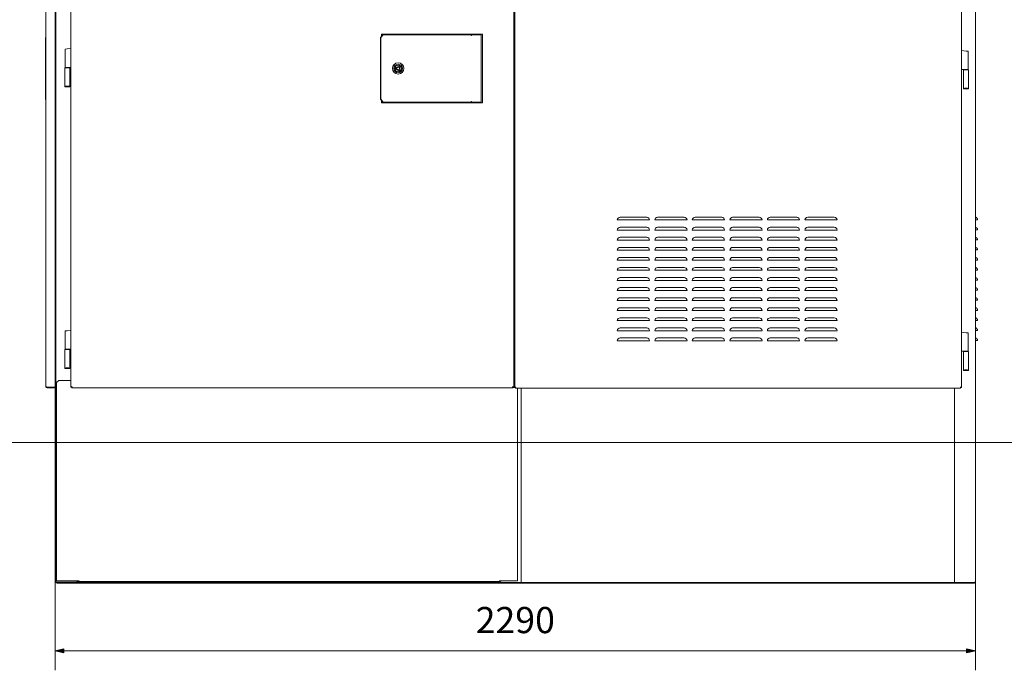
# Model space of a CAD drawing. Units: millimetres. Extents: x -49 to 10080, y 0 to 7128.
# Drawn here: x 1312 to 3759, y 3827 to 5443 of the extents above; entities that cross this region are included whole.
import ezdxf
from ezdxf.enums import TextEntityAlignment as Align

# ---------------------------------------------------------------- set-up
doc = ezdxf.new("R2010")
doc.units = ezdxf.units.MM
doc.layers.add('6', color=7, linetype='Continuous', lineweight=0)
doc.layers.add('EPLAN107', color=5, linetype='Continuous', lineweight=0)
doc.styles.add('Tahoma', font='txt')

msp = doc.modelspace()

# ---------------------------------------------------------------- hatches: boundary and pattern name
at = {"layer": 'EPLAN107', "linetype": 'Continuous', "lineweight": -3, "ltscale": 4}
for points in [[(1421.4, 3870), (1400, 3875), (1421.4, 3880)], [(3665.6, 3880), (3687, 3875), (3665.6, 3870)]]:
    msp.add_hatch(color=5, dxfattribs=at).paths.add_polyline_path(points, flags=0)

# ---------------------------------------------------------------- linework, layer by layer
at = {"layer": '6', "ltscale": 25}
for p, q in [((1377.5, 4531.5), (1377.5, 6109.5)), ((1400.5, 4547.3), (1400.5, 6097.3)), ((1402, 6097.3), (1402, 4046.3)), ((1439.5, 4530.8), (1439.5, 6110.8)), ((2539.5, 4530.8), (2539.5, 6110.8)), ((2542, 4529.8), (2542, 6110.8)), ((3652, 4529.8), (3652, 6110.8)), ((3687, 6097.3), (3687, 4046.3)), ((2461.9, 5407.8), (2210.9, 5407.8)), ((2210.9, 5401.5), (2210.9, 5407.8)), ((2461.9, 5236.8), (2461.9, 5407.8)), ((1377.5, 5400.5), (1376.5, 5398.5)), ((1376.5, 5335.5), (1376.5, 5398.5)), ((2208.6, 5398.8), (2214.7, 5405.8)), ((2208.6, 5245.8), (2208.6, 5398.8)), ((2215.4, 5405.8), (2209.4, 5398.8)), ((2209.4, 5245.8), (2209.4, 5398.8)), ((2214.7, 5405.8), (2215.4, 5405.8)), ((2214.7, 5405.8), (2214.7, 5405.8)), ((2215.4, 5405.8), (2434.3, 5405.8)), ((2215.4, 5405.8), (2215.4, 5405.8)), ((2215.4, 5405.8), (2215.4, 5405.8)), ((2434.3, 5404.3), (2434.3, 5405.8)), ((2434.4, 5404.3), (2434.3, 5404.3)), ((2434.4, 5404.3), (2434.4, 5405.8)), ((2434.4, 5405.8), (2458.4, 5405.8)), ((2458.4, 5405.8), (2458.4, 5238.8)), ((1429.9, 5370.7), (1425, 5370.2)), ((1425, 5370.2), (1425, 5324.7)), ((1439.5, 5371.7), (1429.9, 5370.7)), ((3663.9, 5365.6), (3652, 5366.7)), ((3669, 5365.1), (3663.9, 5365.6)), ((3669, 5319.7), (3669, 5365.1)), ((1377.5, 5336.5), (1376, 5335)), ((1376, 5309), (1376, 5335)), ((1376, 5309), (1377.5, 5307.5)), ((1424, 5323.8), (1425, 5323.8)), ((1424, 5323.8), (1424, 5276.8)), ((1429.9, 5324.7), (1425, 5324.7)), ((1425, 5323.8), (1436, 5323.8)), ((1425.7, 5324.7), (1425.7, 5324.3)), ((1435.2, 5324.3), (1425.7, 5324.3)), ((1425.7, 5324.3), (1435.2, 5324.3)), ((1425.7, 5324.3), (1425.7, 5323.8)), ((1439.5, 5324.7), (1429.9, 5324.7)), ((1435.2, 5324.3), (1435.2, 5324.7)), ((1435.2, 5323.8), (1435.2, 5324.3)), ((1436, 5323.8), (1436.9, 5323.8)), ((1436.9, 5323.8), (1436.9, 5276.8)), ((2246.6, 5323.5), (2254.4, 5328)), ((2254.4, 5316.6), (2246.6, 5321)), ((2256.5, 5326.7), (2256.5, 5317.8)), ((3663.9, 5319.7), (3652, 5319.7)), ((3657, 5318.8), (3658, 5318.8)), ((3657, 5318.8), (3657, 5271.8)), ((3658, 5318.8), (3669, 5318.8)), ((3658.7, 5319.7), (3658.7, 5319.3)), ((3658.7, 5319.3), (3668.2, 5319.3)), ((3658.7, 5319.3), (3658.7, 5318.8)), ((3668.2, 5319.3), (3658.7, 5319.3)), ((3669, 5319.7), (3663.9, 5319.7)), ((3668.2, 5319.3), (3668.2, 5319.7)), ((3668.2, 5318.8), (3668.2, 5319.3)), ((3669, 5318.8), (3669.9, 5318.8)), ((3669.9, 5318.8), (3669.9, 5271.8)), ((1376.5, 5245.5), (1376.5, 5308.5)), ((1424, 5276.8), (1425, 5278)), ((1436.9, 5276.8), (1424, 5276.8)), ((1436, 5278), (1436.9, 5276.8)), ((3657, 5271.8), (3658, 5272.8)), ((3669.9, 5271.8), (3657, 5271.8)), ((3669, 5272.8), (3669.9, 5271.8)), ((1376.5, 5245.5), (1377.5, 5243.5)), ((2214.7, 5238.8), (2208.6, 5245.8)), ((2209.4, 5245.8), (2215.4, 5238.8)), ((2210.9, 5236.8), (2210.9, 5243.1)), ((2210.9, 5236.8), (2461.9, 5236.8)), ((2214.7, 5238.8), (2214.7, 5238.8)), ((2215.4, 5238.8), (2214.7, 5238.8)), ((2215.4, 5238.8), (2434.3, 5238.8)), ((2215.4, 5238.8), (2215.4, 5238.8)), ((2215.4, 5238.8), (2215.4, 5238.8)), ((2434.3, 5240.3), (2434.3, 5238.8)), ((2434.4, 5240.3), (2434.3, 5240.3)), ((2434.4, 5238.8), (2434.4, 5240.3)), ((2458.4, 5238.8), (2434.4, 5238.8)), ((2797, 4945.8), (2804, 4945.8)), ((2870, 4952.8), (2804, 4952.8)), ((2870, 4945.8), (2804, 4945.8)), ((2877, 4945.8), (2870, 4945.8)), ((2890.2, 4945.8), (2897.2, 4945.8)), ((2963.2, 4952.8), (2897.2, 4952.8)), ((2963.2, 4945.8), (2897.2, 4945.8)), ((2970.2, 4945.8), (2963.2, 4945.8)), ((2983.4, 4945.8), (2990.4, 4945.8)), ((3056.4, 4952.8), (2990.4, 4952.8)), ((3056.4, 4945.8), (2990.4, 4945.8)), ((3063.4, 4945.8), (3056.4, 4945.8)), ((3076.6, 4945.8), (3083.6, 4945.8)), ((3149.6, 4952.8), (3083.6, 4952.8)), ((3149.6, 4945.8), (3083.6, 4945.8)), ((3156.6, 4945.8), (3149.6, 4945.8)), ((3169.8, 4945.8), (3176.8, 4945.8)), ((3242.8, 4952.8), (3176.8, 4952.8)), ((3242.8, 4945.8), (3176.8, 4945.8)), ((3249.8, 4945.8), (3242.8, 4945.8)), ((3263, 4945.8), (3270, 4945.8)), ((3336, 4952.8), (3270, 4952.8)), ((3336, 4945.8), (3270, 4945.8)), ((3343, 4945.8), (3336, 4945.8)), ((3687, 4946.3), (3692, 4946.3)), ((2797, 4920.8), (2804, 4920.8)), ((2870, 4927.8), (2804, 4927.8)), ((2870, 4920.8), (2804, 4920.8)), ((2877, 4920.8), (2870, 4920.8)), ((2890.2, 4920.8), (2897.2, 4920.8)), ((2963.2, 4927.8), (2897.2, 4927.8)), ((2963.2, 4920.8), (2897.2, 4920.8)), ((2970.2, 4920.8), (2963.2, 4920.8)), ((2983.4, 4920.8), (2990.4, 4920.8)), ((3056.4, 4927.8), (2990.4, 4927.8)), ((3056.4, 4920.8), (2990.4, 4920.8)), ((3063.4, 4920.8), (3056.4, 4920.8)), ((3076.6, 4920.8), (3083.6, 4920.8)), ((3149.6, 4927.8), (3083.6, 4927.8)), ((3149.6, 4920.8), (3083.6, 4920.8)), ((3156.6, 4920.8), (3149.6, 4920.8)), ((3169.8, 4920.8), (3176.8, 4920.8)), ((3242.8, 4927.8), (3176.8, 4927.8)), ((3242.8, 4920.8), (3176.8, 4920.8)), ((3249.8, 4920.8), (3242.8, 4920.8)), ((3263, 4920.8), (3270, 4920.8)), ((3336, 4927.8), (3270, 4927.8)), ((3336, 4920.8), (3270, 4920.8)), ((3343, 4920.8), (3336, 4920.8)), ((3687, 4921.3), (3692, 4921.3)), ((2797, 4895.8), (2804, 4895.8)), ((2870, 4902.8), (2804, 4902.8)), ((2870, 4895.8), (2804, 4895.8)), ((2877, 4895.8), (2870, 4895.8)), ((2890.2, 4895.8), (2897.2, 4895.8)), ((2963.2, 4902.8), (2897.2, 4902.8)), ((2963.2, 4895.8), (2897.2, 4895.8)), ((2970.2, 4895.8), (2963.2, 4895.8)), ((2983.4, 4895.8), (2990.4, 4895.8)), ((3056.4, 4902.8), (2990.4, 4902.8)), ((3056.4, 4895.8), (2990.4, 4895.8)), ((3063.4, 4895.8), (3056.4, 4895.8)), ((3076.6, 4895.8), (3083.6, 4895.8)), ((3149.6, 4902.8), (3083.6, 4902.8)), ((3149.6, 4895.8), (3083.6, 4895.8)), ((3156.6, 4895.8), (3149.6, 4895.8)), ((3169.8, 4895.8), (3176.8, 4895.8)), ((3242.8, 4902.8), (3176.8, 4902.8)), ((3242.8, 4895.8), (3176.8, 4895.8)), ((3249.8, 4895.8), (3242.8, 4895.8)), ((3263, 4895.8), (3270, 4895.8)), ((3336, 4902.8), (3270, 4902.8)), ((3336, 4895.8), (3270, 4895.8)), ((3343, 4895.8), (3336, 4895.8)), ((3687, 4896.3), (3692, 4896.3)), ((2797, 4870.8), (2804, 4870.8)), ((2870, 4877.8), (2804, 4877.8)), ((2870, 4870.8), (2804, 4870.8)), ((2877, 4870.8), (2870, 4870.8)), ((2890.2, 4870.8), (2897.2, 4870.8)), ((2963.2, 4877.8), (2897.2, 4877.8)), ((2963.2, 4870.8), (2897.2, 4870.8)), ((2970.2, 4870.8), (2963.2, 4870.8)), ((2983.4, 4870.8), (2990.4, 4870.8)), ((3056.4, 4877.8), (2990.4, 4877.8)), ((3056.4, 4870.8), (2990.4, 4870.8)), ((3063.4, 4870.8), (3056.4, 4870.8)), ((3076.6, 4870.8), (3083.6, 4870.8)), ((3149.6, 4877.8), (3083.6, 4877.8)), ((3149.6, 4870.8), (3083.6, 4870.8)), ((3156.6, 4870.8), (3149.6, 4870.8)), ((3169.8, 4870.8), (3176.8, 4870.8)), ((3242.8, 4877.8), (3176.8, 4877.8)), ((3242.8, 4870.8), (3176.8, 4870.8)), ((3249.8, 4870.8), (3242.8, 4870.8)), ((3263, 4870.8), (3270, 4870.8)), ((3336, 4877.8), (3270, 4877.8)), ((3336, 4870.8), (3270, 4870.8)), ((3343, 4870.8), (3336, 4870.8)), ((3687, 4871.3), (3692, 4871.3)), ((2797, 4845.8), (2804, 4845.8)), ((2870, 4852.8), (2804, 4852.8)), ((2870, 4845.8), (2804, 4845.8)), ((2877, 4845.8), (2870, 4845.8)), ((2890.2, 4845.8), (2897.2, 4845.8)), ((2963.2, 4852.8), (2897.2, 4852.8)), ((2963.2, 4845.8), (2897.2, 4845.8)), ((2970.2, 4845.8), (2963.2, 4845.8)), ((2983.4, 4845.8), (2990.4, 4845.8)), ((3056.4, 4852.8), (2990.4, 4852.8)), ((3056.4, 4845.8), (2990.4, 4845.8)), ((3063.4, 4845.8), (3056.4, 4845.8)), ((3076.6, 4845.8), (3083.6, 4845.8)), ((3149.6, 4852.8), (3083.6, 4852.8)), ((3149.6, 4845.8), (3083.6, 4845.8)), ((3156.6, 4845.8), (3149.6, 4845.8)), ((3169.8, 4845.8), (3176.8, 4845.8)), ((3242.8, 4852.8), (3176.8, 4852.8)), ((3242.8, 4845.8), (3176.8, 4845.8)), ((3249.8, 4845.8), (3242.8, 4845.8)), ((3263, 4845.8), (3270, 4845.8)), ((3336, 4852.8), (3270, 4852.8)), ((3336, 4845.8), (3270, 4845.8)), ((3343, 4845.8), (3336, 4845.8)), ((3687, 4846.3), (3692, 4846.3)), ((2797, 4820.8), (2804, 4820.8)), ((2870, 4827.8), (2804, 4827.8)), ((2870, 4820.8), (2804, 4820.8)), ((2877, 4820.8), (2870, 4820.8)), ((2890.2, 4820.8), (2897.2, 4820.8)), ((2963.2, 4827.8), (2897.2, 4827.8)), ((2963.2, 4820.8), (2897.2, 4820.8)), ((2970.2, 4820.8), (2963.2, 4820.8)), ((2983.4, 4820.8), (2990.4, 4820.8)), ((3056.4, 4827.8), (2990.4, 4827.8)), ((3056.4, 4820.8), (2990.4, 4820.8)), ((3063.4, 4820.8), (3056.4, 4820.8)), ((3076.6, 4820.8), (3083.6, 4820.8)), ((3149.6, 4827.8), (3083.6, 4827.8)), ((3149.6, 4820.8), (3083.6, 4820.8)), ((3156.6, 4820.8), (3149.6, 4820.8)), ((3169.8, 4820.8), (3176.8, 4820.8)), ((3242.8, 4827.8), (3176.8, 4827.8)), ((3242.8, 4820.8), (3176.8, 4820.8)), ((3249.8, 4820.8), (3242.8, 4820.8)), ((3263, 4820.8), (3270, 4820.8)), ((3336, 4827.8), (3270, 4827.8)), ((3336, 4820.8), (3270, 4820.8)), ((3343, 4820.8), (3336, 4820.8)), ((3687, 4821.3), (3692, 4821.3)), ((2797, 4795.8), (2804, 4795.8)), ((2870, 4802.8), (2804, 4802.8)), ((2870, 4795.8), (2804, 4795.8)), ((2877, 4795.8), (2870, 4795.8)), ((2890.2, 4795.8), (2897.2, 4795.8)), ((2963.2, 4802.8), (2897.2, 4802.8)), ((2963.2, 4795.8), (2897.2, 4795.8)), ((2970.2, 4795.8), (2963.2, 4795.8)), ((2983.4, 4795.8), (2990.4, 4795.8)), ((3056.4, 4802.8), (2990.4, 4802.8)), ((3056.4, 4795.8), (2990.4, 4795.8)), ((3063.4, 4795.8), (3056.4, 4795.8)), ((3076.6, 4795.8), (3083.6, 4795.8)), ((3149.6, 4802.8), (3083.6, 4802.8)), ((3149.6, 4795.8), (3083.6, 4795.8)), ((3156.6, 4795.8), (3149.6, 4795.8)), ((3169.8, 4795.8), (3176.8, 4795.8)), ((3242.8, 4802.8), (3176.8, 4802.8)), ((3242.8, 4795.8), (3176.8, 4795.8)), ((3249.8, 4795.8), (3242.8, 4795.8)), ((3263, 4795.8), (3270, 4795.8)), ((3336, 4802.8), (3270, 4802.8)), ((3336, 4795.8), (3270, 4795.8)), ((3343, 4795.8), (3336, 4795.8)), ((3687, 4796.3), (3692, 4796.3)), ((2797, 4770.8), (2804, 4770.8)), ((2870, 4777.8), (2804, 4777.8)), ((2870, 4770.8), (2804, 4770.8)), ((2877, 4770.8), (2870, 4770.8)), ((2890.2, 4770.8), (2897.2, 4770.8)), ((2963.2, 4777.8), (2897.2, 4777.8)), ((2963.2, 4770.8), (2897.2, 4770.8)), ((2970.2, 4770.8), (2963.2, 4770.8)), ((2983.4, 4770.8), (2990.4, 4770.8)), ((3056.4, 4777.8), (2990.4, 4777.8)), ((3056.4, 4770.8), (2990.4, 4770.8)), ((3063.4, 4770.8), (3056.4, 4770.8)), ((3076.6, 4770.8), (3083.6, 4770.8)), ((3149.6, 4777.8), (3083.6, 4777.8)), ((3149.6, 4770.8), (3083.6, 4770.8)), ((3156.6, 4770.8), (3149.6, 4770.8)), ((3169.8, 4770.8), (3176.8, 4770.8)), ((3242.8, 4777.8), (3176.8, 4777.8)), ((3242.8, 4770.8), (3176.8, 4770.8)), ((3249.8, 4770.8), (3242.8, 4770.8)), ((3263, 4770.8), (3270, 4770.8)), ((3336, 4777.8), (3270, 4777.8)), ((3336, 4770.8), (3270, 4770.8)), ((3343, 4770.8), (3336, 4770.8)), ((3687, 4771.3), (3692, 4771.3)), ((2870, 4752.8), (2804, 4752.8)), ((2963.2, 4752.8), (2897.2, 4752.8)), ((3056.4, 4752.8), (2990.4, 4752.8)), ((3149.6, 4752.8), (3083.6, 4752.8)), ((3242.8, 4752.8), (3176.8, 4752.8)), ((3336, 4752.8), (3270, 4752.8)), ((3687, 4746.3), (3692, 4746.3)), ((2797, 4745.8), (2804, 4745.8)), ((2870, 4745.8), (2804, 4745.8)), ((2870, 4727.8), (2804, 4727.8)), ((2877, 4745.8), (2870, 4745.8)), ((2890.2, 4745.8), (2897.2, 4745.8)), ((2963.2, 4745.8), (2897.2, 4745.8)), ((2963.2, 4727.8), (2897.2, 4727.8)), ((2970.2, 4745.8), (2963.2, 4745.8)), ((2983.4, 4745.8), (2990.4, 4745.8)), ((3056.4, 4745.8), (2990.4, 4745.8)), ((3056.4, 4727.8), (2990.4, 4727.8)), ((3063.4, 4745.8), (3056.4, 4745.8)), ((3076.6, 4745.8), (3083.6, 4745.8)), ((3149.6, 4745.8), (3083.6, 4745.8)), ((3149.6, 4727.8), (3083.6, 4727.8)), ((3156.6, 4745.8), (3149.6, 4745.8)), ((3169.8, 4745.8), (3176.8, 4745.8)), ((3242.8, 4745.8), (3176.8, 4745.8)), ((3242.8, 4727.8), (3176.8, 4727.8)), ((3249.8, 4745.8), (3242.8, 4745.8)), ((3263, 4745.8), (3270, 4745.8)), ((3336, 4745.8), (3270, 4745.8)), ((3336, 4727.8), (3270, 4727.8)), ((3343, 4745.8), (3336, 4745.8)), ((2797, 4720.8), (2804, 4720.8)), ((2870, 4720.8), (2804, 4720.8)), ((2870, 4702.8), (2804, 4702.8)), ((2877, 4720.8), (2870, 4720.8)), ((2890.2, 4720.8), (2897.2, 4720.8)), ((2963.2, 4720.8), (2897.2, 4720.8)), ((2963.2, 4702.8), (2897.2, 4702.8)), ((2970.2, 4720.8), (2963.2, 4720.8)), ((2983.4, 4720.8), (2990.4, 4720.8)), ((3056.4, 4720.8), (2990.4, 4720.8)), ((3056.4, 4702.8), (2990.4, 4702.8)), ((3063.4, 4720.8), (3056.4, 4720.8)), ((3076.6, 4720.8), (3083.6, 4720.8)), ((3149.6, 4720.8), (3083.6, 4720.8)), ((3149.6, 4702.8), (3083.6, 4702.8)), ((3156.6, 4720.8), (3149.6, 4720.8)), ((3169.8, 4720.8), (3176.8, 4720.8)), ((3242.8, 4720.8), (3176.8, 4720.8)), ((3242.8, 4702.8), (3176.8, 4702.8)), ((3249.8, 4720.8), (3242.8, 4720.8)), ((3263, 4720.8), (3270, 4720.8)), ((3336, 4720.8), (3270, 4720.8)), ((3336, 4702.8), (3270, 4702.8)), ((3343, 4720.8), (3336, 4720.8)), ((3687, 4721.3), (3692, 4721.3)), ((2797, 4695.8), (2804, 4695.8)), ((2870, 4695.8), (2804, 4695.8)), ((2870, 4677.8), (2804, 4677.8)), ((2877, 4695.8), (2870, 4695.8)), ((2890.2, 4695.8), (2897.2, 4695.8)), ((2963.2, 4695.8), (2897.2, 4695.8)), ((2963.2, 4677.8), (2897.2, 4677.8)), ((2970.2, 4695.8), (2963.2, 4695.8)), ((2983.4, 4695.8), (2990.4, 4695.8)), ((3056.4, 4695.8), (2990.4, 4695.8)), ((3056.4, 4677.8), (2990.4, 4677.8)), ((3063.4, 4695.8), (3056.4, 4695.8)), ((3076.6, 4695.8), (3083.6, 4695.8)), ((3149.6, 4695.8), (3083.6, 4695.8)), ((3149.6, 4677.8), (3083.6, 4677.8)), ((3156.6, 4695.8), (3149.6, 4695.8)), ((3169.8, 4695.8), (3176.8, 4695.8)), ((3242.8, 4695.8), (3176.8, 4695.8)), ((3242.8, 4677.8), (3176.8, 4677.8)), ((3249.8, 4695.8), (3242.8, 4695.8)), ((3263, 4695.8), (3270, 4695.8)), ((3336, 4695.8), (3270, 4695.8)), ((3336, 4677.8), (3270, 4677.8)), ((3343, 4695.8), (3336, 4695.8)), ((3687, 4696.3), (3692, 4696.3)), ((1425, 4670.2), (1429.9, 4670.7)), ((1425, 4670.2), (1425, 4624.7)), ((1439.5, 4671.7), (1429.9, 4670.7)), ((2797, 4670.8), (2804, 4670.8)), ((2870, 4670.8), (2804, 4670.8)), ((2870, 4652.8), (2804, 4652.8)), ((2877, 4670.8), (2870, 4670.8)), ((2890.2, 4670.8), (2897.2, 4670.8)), ((2963.2, 4670.8), (2897.2, 4670.8)), ((2963.2, 4652.8), (2897.2, 4652.8)), ((2970.2, 4670.8), (2963.2, 4670.8)), ((2983.4, 4670.8), (2990.4, 4670.8)), ((3056.4, 4670.8), (2990.4, 4670.8)), ((3056.4, 4652.8), (2990.4, 4652.8)), ((3063.4, 4670.8), (3056.4, 4670.8)), ((3076.6, 4670.8), (3083.6, 4670.8)), ((3149.6, 4670.8), (3083.6, 4670.8)), ((3149.6, 4652.8), (3083.6, 4652.8)), ((3156.6, 4670.8), (3149.6, 4670.8)), ((3169.8, 4670.8), (3176.8, 4670.8)), ((3242.8, 4670.8), (3176.8, 4670.8)), ((3242.8, 4652.8), (3176.8, 4652.8)), ((3249.8, 4670.8), (3242.8, 4670.8)), ((3263, 4670.8), (3270, 4670.8)), ((3336, 4670.8), (3270, 4670.8)), ((3336, 4652.8), (3270, 4652.8)), ((3343, 4670.8), (3336, 4670.8)), ((3663.9, 4665.6), (3652, 4666.7)), ((3669, 4665.1), (3663.9, 4665.6)), ((3669, 4619.7), (3669, 4665.1)), ((3687, 4671.3), (3692, 4671.3)), ((1424, 4623.8), (1425, 4623.8)), ((1424, 4623.8), (1424, 4576.8)), ((1429.9, 4624.7), (1425, 4624.7)), ((1425, 4623.8), (1436, 4623.8)), ((1425.7, 4624.7), (1425.7, 4624.3)), ((1435.2, 4624.3), (1425.7, 4624.3)), ((1425.7, 4624.3), (1435.2, 4624.3)), ((1425.7, 4624.3), (1425.7, 4623.8)), ((1439.5, 4624.7), (1429.9, 4624.7)), ((1435.2, 4624.3), (1435.2, 4624.7)), ((1435.2, 4623.8), (1435.2, 4624.3)), ((1436, 4623.8), (1436.9, 4623.8)), ((1436.9, 4623.8), (1436.9, 4576.8)), ((2797, 4645.8), (2804, 4645.8)), ((2870, 4645.8), (2804, 4645.8)), ((2877, 4645.8), (2870, 4645.8)), ((2890.2, 4645.8), (2897.2, 4645.8)), ((2963.2, 4645.8), (2897.2, 4645.8)), ((2970.2, 4645.8), (2963.2, 4645.8)), ((2983.4, 4645.8), (2990.4, 4645.8)), ((3056.4, 4645.8), (2990.4, 4645.8)), ((3063.4, 4645.8), (3056.4, 4645.8)), ((3076.6, 4645.8), (3083.6, 4645.8)), ((3149.6, 4645.8), (3083.6, 4645.8)), ((3156.6, 4645.8), (3149.6, 4645.8)), ((3169.8, 4645.8), (3176.8, 4645.8)), ((3242.8, 4645.8), (3176.8, 4645.8)), ((3249.8, 4645.8), (3242.8, 4645.8)), ((3263, 4645.8), (3270, 4645.8)), ((3336, 4645.8), (3270, 4645.8)), ((3343, 4645.8), (3336, 4645.8)), ((3687, 4646.3), (3692, 4646.3)), ((3663.9, 4619.7), (3652, 4619.7)), ((3657, 4618.8), (3658, 4618.8)), ((3657, 4618.8), (3657, 4571.8)), ((3658, 4618.8), (3669, 4618.8)), ((3658.7, 4619.7), (3658.7, 4619.3)), ((3658.7, 4619.3), (3668.2, 4619.3)), ((3658.7, 4619.3), (3658.7, 4618.8)), ((3668.2, 4619.3), (3658.7, 4619.3)), ((3663.9, 4619.7), (3669, 4619.7)), ((3668.2, 4619.3), (3668.2, 4619.7)), ((3668.2, 4618.8), (3668.2, 4619.3)), ((3669, 4618.8), (3669.9, 4618.8)), ((3669.9, 4618.8), (3669.9, 4571.8)), ((1424, 4576.8), (1425, 4578)), ((1436.9, 4576.8), (1424, 4576.8)), ((1436, 4578), (1436.9, 4576.8)), ((1401, 4551.3), (1400.5, 4551.3)), ((1401, 4551.3), (1402, 4551.3)), ((3657, 4571.8), (3658, 4572.8)), ((3669.9, 4571.8), (3657, 4571.8)), ((3669, 4572.8), (3669.9, 4571.8)), ((1380, 4530.5), (1380.5, 4530.5)), ((1380, 4528.6), (1380.3, 4530.5)), ((1380.3, 4530.5), (1380.5, 4530.5)), ((1400, 4530.5), (1380.5, 4530.5)), ((1397.5, 4530.5), (1380.5, 4530.5)), ((1397.5, 4528.5), (1380.5, 4528.5)), ((1397.5, 4528.5), (1397.5, 4530.5)), ((1402, 4547.3), (1400, 4547.3)), ((1400, 4050.3), (1400, 4547.3)), ((1409, 4547.3), (1404, 4542.3)), ((1404, 4049.3), (1404, 4542.3)), ((1439.5, 4547.3), (1409, 4547.3)), ((1439.5, 4530.8), (1439.5, 4530.8)), ((1439.5, 4530.8), (1441.5, 4530.8)), ((1441.5, 4528.8), (1441.5, 4530.8)), ((1441.5, 4530.8), (1441.5, 4530.8)), ((1441.5, 4528.8), (1441.5, 4528.8)), ((2537.5, 4528.8), (1441.5, 4528.8)), ((1441.8, 4531.1), (1442.5, 4531.8)), ((1442.5, 4531.8), (1441.8, 4531.1)), ((2536.5, 4531.8), (2537.2, 4531.1)), ((2537.2, 4531.1), (2536.5, 4531.8)), ((2537.5, 4530.8), (2537.5, 4530.8)), ((2539.5, 4530.8), (2537.5, 4530.8)), ((2537.5, 4530.8), (2537.5, 4530.8)), ((2537.5, 4528.8), (2537.5, 4530.8)), ((2541, 4529.8), (2537.5, 4529.8)), ((2537.5, 4528.8), (2537.5, 4528.8)), ((2539.5, 4530.8), (2539.5, 4530.8)), ((2541, 4529.8), (2542, 4529.8)), ((2542, 4529.8), (2542, 4529.8)), ((2542, 4529.8), (2544, 4529.8)), ((2544, 4529.8), (2544, 4529.8)), ((2544, 4527.8), (2544, 4529.8)), ((2544, 4529.8), (2544, 4529.8)), ((2544, 4527.8), (2544, 4527.8)), ((3650, 4527.8), (2544, 4527.8)), ((2544.3, 4530.1), (2545, 4530.8)), ((2545, 4530.8), (2544.3, 4530.1)), ((2549, 4049.3), (2549, 4527.8)), ((2558, 4527.8), (2558, 4045.3)), ((3635, 4045.3), (3635, 4527.8)), ((3649, 4530.8), (3649.7, 4530.1)), ((3649.7, 4530.1), (3649, 4530.8)), ((3652, 4529.8), (3650, 4529.8)), ((3650, 4527.8), (3650, 4529.8)), ((3650, 4527.8), (3650, 4527.8)), ((3652, 4529.8), (3652, 4529.8)), ((1405, 4046.3), (1402, 4046.3)), ((1402, 4046.3), (1402, 4046.3)), ((1404, 4046.3), (1402, 4046.3)), ((1458.9, 4049.3), (1404, 4049.3)), ((1404, 4046.3), (1405, 4046.3)), ((1404, 4046.3), (1404, 4046.3)), ((1404, 4046.3), (1405, 4046.3)), ((1405, 4046.3), (1454, 4046.3)), ((1454, 4045.3), (1405, 4045.3)), ((1405, 4043.3), (2509, 4043.3)), ((1454, 4046.3), (1454, 4049.3)), ((1459, 4047.3), (1454, 4047.3)), ((1551, 4045.3), (1454, 4045.3)), ((1454, 4045.3), (1454, 4043.3)), ((1455, 4043.3), (1455, 4045.3)), ((1458.9, 4050.3), (1458.9, 4049.3)), ((1459, 4050.3), (1458.9, 4050.3)), ((1459, 4047.3), (1459, 4050.3)), ((2504, 4047.3), (1459, 4047.3)), ((1551, 4045.3), (1551, 4047.3)), ((1556, 4045.3), (1551, 4045.3)), ((1556, 4047.3), (1556, 4045.3)), ((1556, 4045.3), (1560, 4045.3)), ((1560, 4045.3), (1560, 4047.3)), ((2400, 4045.3), (1560, 4045.3)), ((2400, 4047.3), (2400, 4045.3)), ((2400, 4045.3), (2404, 4045.3)), ((2404, 4045.3), (2404, 4047.3)), ((2409, 4045.3), (2404, 4045.3)), ((2409, 4047.3), (2409, 4045.3)), ((2503, 4045.3), (2409, 4045.3)), ((2503, 4045.3), (2503, 4043.3)), ((2504.1, 4050.3), (2504, 4050.3)), ((2504, 4050.3), (2504, 4047.3)), ((2504, 4045.4), (2504, 4045.3)), ((2504, 4045.3), (2506, 4045.3)), ((2504.1, 4050.3), (2504.1, 4049.3)), ((2549, 4049.3), (2504.1, 4049.3)), ((2506, 4049.3), (2506, 4046.3)), ((2506, 4045.3), (2506, 4043.3)), ((2506, 4045.3), (2506.2, 4045.3)), ((2509, 4045.3), (2508.5, 4045.3)), ((2508.5, 4043.3), (2508.8, 4045.3)), ((2508.8, 4045.3), (2509, 4045.3)), ((2558, 4045.3), (2509, 4045.3)), ((2558, 4045.3), (2509, 4045.3)), ((2509, 4043.3), (3684, 4043.3)), ((2558, 4045.3), (2558, 4043.3)), ((2558, 4045.3), (3635, 4045.3)), ((3635, 4045.3), (3684, 4045.3)), ((3684, 4045.3), (3635, 4045.3)), ((3684.2, 4045.3), (3684, 4045.3)), ((3684, 4045.3), (3684.5, 4045.3)), ((3684.5, 4043.3), (3684.2, 4045.3))]:
    msp.add_line(p, q, dxfattribs=at)
at = {"layer": '6', "linetype": 'Continuous', "ltscale": 200}
msp.add_line((700, 4393.3), (6500, 4393.3), dxfattribs=at)
at = {"layer": '6', "ltscale": 25}
for points in [[(1377.6, 4530.8), (1377.6, 4530.9), (1377.7, 4531.1), (1377.8, 4531.1), (1377.9, 4531.2), (1378, 4531.3), (1378.2, 4531.3), (1378.3, 4531.3), (1378.5, 4531.3), (1378.7, 4531.3), (1378.9, 4531.2), (1379.1, 4531.2), (1379.3, 4531.1), (1379.5, 4531), (1379.7, 4530.9), (1379.9, 4530.7), (1380, 4530.6), (1380, 4530.5)], [(1439.5, 4530.8), (1439.5, 4530.9), (1439.6, 4531), (1439.6, 4531.1), (1439.7, 4531.2), (1439.7, 4531.3), (1439.8, 4531.4), (1440, 4531.5), (1440.1, 4531.5), (1440.2, 4531.6), (1440.4, 4531.6), (1440.6, 4531.5), (1440.8, 4531.5), (1441, 4531.5), (1441.2, 4531.4), (1441.4, 4531.3), (1441.6, 4531.2), (1441.8, 4531.1)], [(1441.5, 4530.8), (1441.5, 4531), (1441.5, 4531.2)], [(1441.5, 4528.8), (1441.6, 4528.8), (1441.7, 4528.8), (1441.8, 4528.9), (1442, 4528.9), (1442.1, 4529), (1442.2, 4529.1), (1442.2, 4529.2), (1442.3, 4529.4), (1442.3, 4529.5), (1442.3, 4529.7), (1442.3, 4529.9), (1442.2, 4530.1), (1442.2, 4530.2), (1442.1, 4530.5), (1442, 4530.7), (1441.9, 4530.9), (1441.8, 4531.1)], [(1441.5, 4530.8), (1441.7, 4530.8), (1441.9, 4530.8)], [(2537.2, 4531.1), (2537.1, 4530.9), (2537, 4530.7), (2536.9, 4530.5), (2536.8, 4530.2), (2536.8, 4530.1), (2536.7, 4529.9), (2536.7, 4529.7), (2536.7, 4529.5), (2536.7, 4529.4), (2536.8, 4529.2), (2536.8, 4529.1), (2536.9, 4529), (2537, 4528.9), (2537.2, 4528.9), (2537.3, 4528.8), (2537.4, 4528.8), (2537.5, 4528.8)], [(2537.1, 4530.8), (2537.3, 4530.8), (2537.5, 4530.8)], [(2537.2, 4531.1), (2537.4, 4531.2), (2537.6, 4531.3), (2537.8, 4531.4), (2538, 4531.5), (2538.2, 4531.5), (2538.4, 4531.5), (2538.6, 4531.6), (2538.8, 4531.6), (2538.9, 4531.5), (2539, 4531.5), (2539.2, 4531.4), (2539.3, 4531.3), (2539.3, 4531.2), (2539.4, 4531.1), (2539.4, 4531), (2539.5, 4530.9), (2539.5, 4530.8)], [(2537.5, 4531.2), (2537.5, 4531), (2537.5, 4530.8)], [(2542, 4529.8), (2542, 4529.9), (2542.1, 4530), (2542.1, 4530.1), (2542.2, 4530.2), (2542.2, 4530.3), (2542.3, 4530.4), (2542.5, 4530.5), (2542.6, 4530.5), (2542.7, 4530.6), (2542.9, 4530.6), (2543.1, 4530.5), (2543.3, 4530.5), (2543.5, 4530.5), (2543.7, 4530.4), (2543.9, 4530.3), (2544.1, 4530.2), (2544.3, 4530.1)], [(2544, 4529.8), (2544, 4530), (2544, 4530.2)], [(2544, 4527.8), (2544.1, 4527.8), (2544.2, 4527.8), (2544.3, 4527.9), (2544.5, 4527.9), (2544.6, 4528), (2544.7, 4528.1), (2544.7, 4528.2), (2544.8, 4528.4), (2544.8, 4528.5), (2544.8, 4528.7), (2544.8, 4528.9), (2544.7, 4529.1), (2544.7, 4529.3), (2544.6, 4529.5), (2544.5, 4529.7), (2544.4, 4529.9), (2544.3, 4530.1)], [(2544, 4529.8), (2544.2, 4529.8), (2544.4, 4529.8)], [(3649.7, 4530.1), (3649.6, 4529.9), (3649.5, 4529.7), (3649.4, 4529.5), (3649.3, 4529.3), (3649.3, 4529.1), (3649.2, 4528.9), (3649.2, 4528.7), (3649.2, 4528.5), (3649.2, 4528.4), (3649.3, 4528.2), (3649.3, 4528.1), (3649.4, 4528), (3649.5, 4527.9), (3649.6, 4527.9), (3649.8, 4527.8), (3649.9, 4527.8), (3650, 4527.8)], [(3649.6, 4529.8), (3649.8, 4529.8), (3650, 4529.8)], [(3649.7, 4530.1), (3649.9, 4530.2), (3650.1, 4530.3), (3650.3, 4530.4), (3650.5, 4530.5), (3650.7, 4530.5), (3650.9, 4530.5), (3651.1, 4530.6), (3651.3, 4530.6), (3651.4, 4530.5), (3651.5, 4530.5), (3651.7, 4530.4), (3651.8, 4530.3), (3651.8, 4530.2), (3651.9, 4530.1), (3651.9, 4530), (3652, 4529.9), (3652, 4529.8)], [(3649.9, 4530.2), (3650, 4530), (3650, 4529.8)], [(2508.5, 4045.3), (2508.5, 4045.4), (2508.4, 4045.5), (2508.2, 4045.6), (2508, 4045.7), (2507.8, 4045.8), (2507.6, 4045.9), (2507.4, 4046), (2507.2, 4046), (2507, 4046.1), (2506.8, 4046.1), (2506.7, 4046), (2506.5, 4046), (2506.4, 4046), (2506.3, 4045.9), (2506.2, 4045.8), (2506.1, 4045.7), (2506.1, 4045.6)], [(3686.9, 4045.6), (3686.9, 4045.7), (3686.8, 4045.8), (3686.7, 4045.9), (3686.6, 4046), (3686.5, 4046), (3686.3, 4046), (3686.2, 4046.1), (3686, 4046.1), (3685.8, 4046), (3685.6, 4046), (3685.4, 4045.9), (3685.2, 4045.8), (3685, 4045.7), (3684.8, 4045.6), (3684.6, 4045.5), (3684.5, 4045.4), (3684.5, 4045.3)]]:
    msp.add_lwpolyline(points, dxfattribs=at)
for radius in [14, 11, 8.35, 3]:
    msp.add_circle((2252.5, 5322.3), radius, dxfattribs=at)
for centre, radius, start, end in [((2252.5, 5322.3), 6, 168.1897, 191.8103), ((2252.5, 5322.3), 6, 48.1897, 71.8103), ((2252.5, 5322.3), 6, 288.1897, 311.8103), ((2804, 4945.8), 7, 90, 180), ((2870, 4945.8), 7, 0, 90), ((2897.2, 4945.8), 7, 90, 180), ((2963.2, 4945.8), 7, 0, 90), ((2990.4, 4945.8), 7, 90, 180), ((3056.4, 4945.8), 7, 0, 90), ((3083.6, 4945.8), 7, 90, 180), ((3149.6, 4945.8), 7, 0, 90), ((3176.8, 4945.8), 7, 90, 180), ((3242.8, 4945.8), 7, 0, 90), ((3270, 4945.8), 7, 90, 180), ((3336, 4945.8), 7, 0, 90), ((3684.6, 4946.3), 7.4, 0, 71.0754), ((2804, 4920.8), 7, 90, 180), ((2870, 4920.8), 7, 0, 90), ((2897.2, 4920.8), 7, 90, 180), ((2963.2, 4920.8), 7, 0, 90), ((2990.4, 4920.8), 7, 90, 180), ((3056.4, 4920.8), 7, 0, 90), ((3083.6, 4920.8), 7, 90, 180), ((3149.6, 4920.8), 7, 0, 90), ((3176.8, 4920.8), 7, 90, 180), ((3242.8, 4920.8), 7, 0, 90), ((3270, 4920.8), 7, 90, 180), ((3336, 4920.8), 7, 0, 90), ((3684.6, 4921.3), 7.4, 0, 71.0754), ((2804, 4895.8), 7, 90, 180), ((2870, 4895.8), 7, 0, 90), ((2897.2, 4895.8), 7, 90, 180), ((2963.2, 4895.8), 7, 0, 90), ((2990.4, 4895.8), 7, 90, 180), ((3056.4, 4895.8), 7, 0, 90), ((3083.6, 4895.8), 7, 90, 180), ((3149.6, 4895.8), 7, 0, 90), ((3176.8, 4895.8), 7, 90, 180), ((3242.8, 4895.8), 7, 0, 90), ((3270, 4895.8), 7, 90, 180), ((3336, 4895.8), 7, 0, 90), ((3684.6, 4896.3), 7.4, 0, 71.0754), ((2804, 4870.8), 7, 90, 180), ((2870, 4870.8), 7, 0, 90), ((2897.2, 4870.8), 7, 90, 180), ((2963.2, 4870.8), 7, 0, 90), ((2990.4, 4870.8), 7, 90, 180), ((3056.4, 4870.8), 7, 0, 90), ((3083.6, 4870.8), 7, 90, 180), ((3149.6, 4870.8), 7, 0, 90), ((3176.8, 4870.8), 7, 90, 180), ((3242.8, 4870.8), 7, 0, 90), ((3270, 4870.8), 7, 90, 180), ((3336, 4870.8), 7, 0, 90), ((3684.6, 4871.3), 7.4, 0, 71.0754), ((2804, 4845.8), 7, 90, 180), ((2870, 4845.8), 7, 0, 90), ((2897.2, 4845.8), 7, 90, 180), ((2963.2, 4845.8), 7, 0, 90), ((2990.4, 4845.8), 7, 90, 180), ((3056.4, 4845.8), 7, 0, 90), ((3083.6, 4845.8), 7, 90, 180), ((3149.6, 4845.8), 7, 0, 90), ((3176.8, 4845.8), 7, 90, 180), ((3242.8, 4845.8), 7, 0, 90), ((3270, 4845.8), 7, 90, 180), ((3336, 4845.8), 7, 0, 90), ((3684.6, 4846.3), 7.4, 0, 71.0754), ((2804, 4820.8), 7, 90, 180), ((2870, 4820.8), 7, 0, 90), ((2897.2, 4820.8), 7, 90, 180), ((2963.2, 4820.8), 7, 0, 90), ((2990.4, 4820.8), 7, 90, 180), ((3056.4, 4820.8), 7, 0, 90), ((3083.6, 4820.8), 7, 90, 180), ((3149.6, 4820.8), 7, 0, 90), ((3176.8, 4820.8), 7, 90, 180), ((3242.8, 4820.8), 7, 0, 90), ((3270, 4820.8), 7, 90, 180), ((3336, 4820.8), 7, 0, 90), ((3684.6, 4821.3), 7.4, 0, 71.0754), ((2804, 4795.8), 7, 90, 180), ((2870, 4795.8), 7, 0, 90), ((2897.2, 4795.8), 7, 90, 180), ((2963.2, 4795.8), 7, 0, 90), ((2990.4, 4795.8), 7, 90, 180), ((3056.4, 4795.8), 7, 0, 90), ((3083.6, 4795.8), 7, 90, 180), ((3149.6, 4795.8), 7, 0, 90), ((3176.8, 4795.8), 7, 90, 180), ((3242.8, 4795.8), 7, 0, 90), ((3270, 4795.8), 7, 90, 180), ((3336, 4795.8), 7, 0, 90), ((3684.6, 4796.3), 7.4, 0, 71.0754), ((2804, 4770.8), 7, 90, 180), ((2870, 4770.8), 7, 0, 90), ((2897.2, 4770.8), 7, 90, 180), ((2963.2, 4770.8), 7, 0, 90), ((2990.4, 4770.8), 7, 90, 180), ((3056.4, 4770.8), 7, 0, 90), ((3083.6, 4770.8), 7, 90, 180), ((3149.6, 4770.8), 7, 0, 90), ((3176.8, 4770.8), 7, 90, 180), ((3242.8, 4770.8), 7, 0, 90), ((3270, 4770.8), 7, 90, 180), ((3336, 4770.8), 7, 0, 90), ((3684.6, 4771.3), 7.4, 0, 71.0754), ((2804, 4745.8), 7, 90, 180), ((2870, 4745.8), 7, 0, 90), ((2897.2, 4745.8), 7, 90, 180), ((2963.2, 4745.8), 7, 0, 90), ((2990.4, 4745.8), 7, 90, 180), ((3056.4, 4745.8), 7, 0, 90), ((3083.6, 4745.8), 7, 90, 180), ((3149.6, 4745.8), 7, 0, 90), ((3176.8, 4745.8), 7, 90, 180), ((3242.8, 4745.8), 7, 0, 90), ((3270, 4745.8), 7, 90, 180), ((3336, 4745.8), 7, 0, 90), ((3684.6, 4746.3), 7.4, 0, 71.0754), ((2804, 4720.8), 7, 90, 180), ((2870, 4720.8), 7, 0, 90), ((2897.2, 4720.8), 7, 90, 180), ((2963.2, 4720.8), 7, 0, 90), ((2990.4, 4720.8), 7, 90, 180), ((3056.4, 4720.8), 7, 0, 90), ((3083.6, 4720.8), 7, 90, 180), ((3149.6, 4720.8), 7, 0, 90), ((3176.8, 4720.8), 7, 90, 180), ((3242.8, 4720.8), 7, 0, 90), ((3270, 4720.8), 7, 90, 180), ((3336, 4720.8), 7, 0, 90), ((3684.6, 4721.3), 7.4, 0, 71.0754), ((2804, 4695.8), 7, 90, 180), ((2870, 4695.8), 7, 0, 90), ((2897.2, 4695.8), 7, 90, 180), ((2963.2, 4695.8), 7, 0, 90), ((2990.4, 4695.8), 7, 90, 180), ((3056.4, 4695.8), 7, 0, 90), ((3083.6, 4695.8), 7, 90, 180), ((3149.6, 4695.8), 7, 0, 90), ((3176.8, 4695.8), 7, 90, 180), ((3242.8, 4695.8), 7, 0, 90), ((3270, 4695.8), 7, 90, 180), ((3336, 4695.8), 7, 0, 90), ((3684.6, 4696.3), 7.4, 0, 71.0754), ((2804, 4670.8), 7, 90, 180), ((2870, 4670.8), 7, 0, 90), ((2897.2, 4670.8), 7, 90, 180), ((2963.2, 4670.8), 7, 0, 90), ((2990.4, 4670.8), 7, 90, 180), ((3056.4, 4670.8), 7, 0, 90), ((3083.6, 4670.8), 7, 90, 180), ((3149.6, 4670.8), 7, 0, 90), ((3176.8, 4670.8), 7, 90, 180), ((3242.8, 4670.8), 7, 0, 90), ((3270, 4670.8), 7, 90, 180), ((3336, 4670.8), 7, 0, 90), ((3684.6, 4671.3), 7.4, 0, 71.0754), ((2804, 4645.8), 7, 90, 180), ((2870, 4645.8), 7, 0, 90), ((2897.2, 4645.8), 7, 90, 180), ((2963.2, 4645.8), 7, 0, 90), ((2990.4, 4645.8), 7, 90, 180), ((3056.4, 4645.8), 7, 0, 90), ((3083.6, 4645.8), 7, 90, 180), ((3149.6, 4645.8), 7, 0, 90), ((3176.8, 4645.8), 7, 90, 180), ((3242.8, 4645.8), 7, 0, 90), ((3270, 4645.8), 7, 90, 180), ((3336, 4645.8), 7, 0, 90), ((3684.6, 4646.3), 7.4, 0, 71.0754), ((1380.5, 4531.5), 3, 180, 193.7799), ((1375.8, 4549.1), 18.3, 275.4995, 281.0063), ((1375.8, 4549), 18.3, 275.5105, 281.032), ((1380.5, 4531.5), 3, 193.7799, 261.0923), ((1380.5, 4531.5), 3, 261.0923, 270), ((1399, 4546.3), 3, 19.4712, 60), ((1403, 4050.3), 3, 180, 250.5288), ((1405, 4046.3), 3, 180, 270), ((1405, 4046.3), 1, 180, 270), ((2503, 4048.3), 3, 270, 0), ((2509, 4046.3), 3, 193.7792, 270), ((3684, 4046.3), 3, 270, 278.9077), ((3684, 4046.3), 3, 278.9077, 346.2201)]:
    msp.add_arc(centre, radius, start, end, dxfattribs=at)
for centre, major_axis, ratio, start_param, end_param in [((1430.5, 5277.9), (-5.5, 0), 0.095184, 3.222457, 6.202321), ((3663.5, 5272.8), (-5.5, 0), 0.105071, 3.2436, 6.181178), ((1430.5, 4577.9), (-5.5, 0), 0.095184, 3.222457, 6.202321), ((3663.5, 4572.8), (-5.5, 0), 0.105071, 3.2436, 6.181178), ((1380.5, 4531.5), (3, 0), 0.998, 3.141593, 3.382097), ((2509, 4046.3), (3, 0), 0.998, 3.141593, 3.382097), ((3684, 4046.3), (-3, 0), 0.998, 2.901089, 3.141593)]:
    msp.add_ellipse(centre, major_axis=major_axis, ratio=ratio, start_param=start_param, end_param=end_param, dxfattribs=at)
at = {"layer": 'EPLAN107', "color": 5, "linetype": 'Continuous', "lineweight": 18, "ltscale": 4}
for p, q in [((1400, 4050.3), (1400, 3827)), ((3687, 4046.3), (3687, 3827)), ((1417.3, 3875), (3669.7, 3875))]:
    msp.add_line(p, q, dxfattribs=at)
at = {"layer": 'EPLAN107', "color": 5, "linetype": 'Continuous', "lineweight": -3, "ltscale": 4}
for points in [[(1421.4, 3870), (1400, 3875), (1421.4, 3880)], [(3665.6, 3880), (3687, 3875), (3665.6, 3870)]]:
    msp.add_lwpolyline(points, close=True, dxfattribs=at)

# ---------------------------------------------------------------- texts
at = {"layer": 'EPLAN107', "color": 5, "style": 'Tahoma'}
msp.add_text('2290', height=65.02, dxfattribs=at).set_placement((2543.5, 3899), align=Align.BOTTOM_CENTER)

doc.saveas('drawing.dxf')
